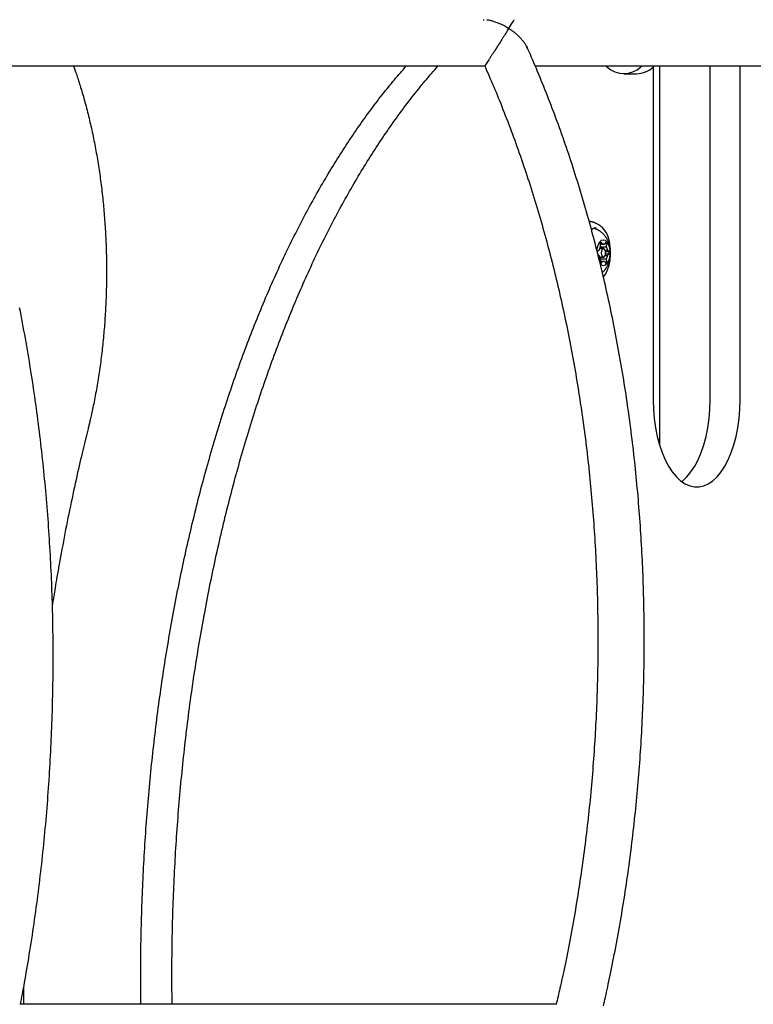
# Model space of a CAD drawing. Extents: x -8923 to 18059, y -4606 to 5167.
# Drawn here: x 11920 to 12173, y -1571 to -1231 of the extents above; entities that cross this region are included whole.
import ezdxf

# ---------------------------------------------------------------- set-up
doc = ezdxf.new("R2010")
doc.units = 0

msp = doc.modelspace()

# ---------------------------------------------------------------- linework, layer by layer
at = {"color": 7, "linetype": 'Continuous'}
for p, q in [((11896.05, -1247.26), (12080.09, -1247.26)), ((12097.53, -1247.26), (12303.05, -1247.26)), ((12121.91, -1247.26), (12122.27, -1247.57)), ((12128.12, -1249.94), (12132.45, -1249.94)), ((12133.98, -1247.57), (12134.33, -1247.26)), ((12138.24, -1247.62), (12138.24, -1362.52)), ((12138.31, -1247.57), (12138.66, -1247.26)), ((12140.35, -1247.26), (12140.35, -1377.86)), ((12157.85, -1362.52), (12157.85, -1247.26)), ((12168.24, -1362.52), (12168.24, -1247.26)), ((12118.56, -1303.07), (12118.4, -1303.07)), ((12120.71, -1308.81), (12120.22, -1308.09)), ((12121.86, -1308.09), (12121.37, -1308.81)), ((12119.61, -1310.84), (12119.05, -1311.34)), ((12121.04, -1310.24), (12119.74, -1310.24)), ((12119.87, -1308.49), (12119.93, -1309.71)), ((12119.89, -1308.81), (12120.71, -1308.81)), ((12119.93, -1309.71), (12122.14, -1309.71)), ((12120.71, -1308.81), (12121.37, -1308.81)), ((12121.59, -1308.49), (12122.21, -1308.49)), ((12121.64, -1310.84), (12122.47, -1310.84)), ((12121.76, -1311.34), (12123.03, -1311.34)), ((12122.14, -1309.71), (12122.21, -1308.49)), ((12123.03, -1311.34), (12122.47, -1310.84)), ((12119.05, -1312.14), (12119.61, -1312.63)), ((12119.74, -1313.24), (12121.04, -1313.24)), ((12119.93, -1313.77), (12119.87, -1314.99)), ((12119.89, -1314.67), (12120.71, -1314.67)), ((12119.93, -1313.77), (12122.14, -1313.77)), ((12120.22, -1315.39), (12120.71, -1314.67)), ((12120.71, -1314.67), (12121.37, -1314.67)), ((12121.37, -1314.67), (12121.86, -1315.39)), ((12121.59, -1314.99), (12122.21, -1314.99)), ((12121.64, -1312.63), (12122.47, -1312.63)), ((12121.76, -1312.14), (12123.03, -1312.14)), ((12122.21, -1314.99), (12122.14, -1313.77)), ((12122.47, -1312.63), (12123.03, -1312.14)), ((12104.95, -1571.06), (11919.89, -1571.06))]:
    msp.add_line(p, q, dxfattribs=at)
for points in [[(12079.53, -1231.32), (12079.71, -1231.3), (12079.88, -1231.29)], [(12080.85, -1231.28), (12081.07, -1231.31), (12081.31, -1231.34), (12081.55, -1231.39), (12081.81, -1231.45), (12082.09, -1231.52), (12082.37, -1231.59), (12082.66, -1231.68), (12082.96, -1231.78), (12083.28, -1231.88), (12083.59, -1231.99), (12083.92, -1232.11), (12084.25, -1232.23), (12084.57, -1232.36), (12084.89, -1232.48), (12085.2, -1232.61), (12085.5, -1232.74), (12085.79, -1232.86), (12086.05, -1232.99), (12086.3, -1233.11), (12086.53, -1233.23), (12086.75, -1233.34), (12086.95, -1233.45), (12087.13, -1233.55), (12087.31, -1233.65), (12087.46, -1233.74), (12087.61, -1233.83), (12087.74, -1233.91), (12087.86, -1233.98), (12087.98, -1234.06), (12088.09, -1234.12), (12088.19, -1234.19), (12088.29, -1234.26), (12088.39, -1234.32)], [(12088.39, -1234.32), (12088.46, -1234.22), (12088.77, -1233.72), (12089.5, -1232.57), (12089.71, -1232.24), (12089.89, -1231.94), (12090.05, -1231.7), (12090.13, -1231.57), (12090.16, -1231.51), (12090.19, -1231.47), (12090.22, -1231.43), (12090.24, -1231.39), (12090.26, -1231.37), (12090.27, -1231.35), (12090.27, -1231.34), (12090.28, -1231.33), (12090.28, -1231.33), (12090.28, -1231.34), (12090.28, -1231.34), (12090.27, -1231.35), (12090.27, -1231.36)], [(12088.39, -1234.32), (12088.38, -1234.34), (12088, -1234.95), (12087.72, -1235.38), (12087.55, -1235.66), (12087.35, -1235.97), (12087.13, -1236.33), (12087, -1236.52), (12086.87, -1236.73), (12086.73, -1236.95), (12086.59, -1237.18), (12086.44, -1237.42), (12086.28, -1237.66), (12086.12, -1237.92), (12085.95, -1238.18), (12085.78, -1238.45), (12085.6, -1238.72), (12085.43, -1239), (12085.25, -1239.28), (12085.07, -1239.57), (12084.88, -1239.85), (12084.7, -1240.14), (12084.51, -1240.43), (12084.32, -1240.73), (12084.14, -1241.02), (12083.95, -1241.31), (12083.77, -1241.59), (12083.58, -1241.88), (12083.41, -1242.16), (12083.23, -1242.43), (12083.06, -1242.7), (12082.89, -1242.96), (12082.73, -1243.21), (12082.57, -1243.45), (12082.42, -1243.69), (12082.27, -1243.91), (12082.13, -1244.13), (12081.99, -1244.34), (12081.86, -1244.55), (12081.73, -1244.75), (12081.61, -1244.94), (12081.49, -1245.12), (12081.26, -1245.47), (12081.06, -1245.78), (12080.78, -1246.2), (12080.13, -1247.2), (12080.09, -1247.26), (12080.08, -1247.28), (12080.07, -1247.29), (12080.07, -1247.3), (12080.07, -1247.3), (12080.08, -1247.29), (12080.11, -1247.24)], [(12094.84, -1241.29), (12094.76, -1241.09), (12094.67, -1240.89), (12094.58, -1240.68), (12094.48, -1240.48), (12094.38, -1240.28), (12094.28, -1240.07), (12094.17, -1239.87), (12094.05, -1239.67), (12093.92, -1239.47), (12093.78, -1239.27), (12093.63, -1239.07), (12093.48, -1238.86), (12093.31, -1238.66), (12093.14, -1238.45), (12092.95, -1238.24), (12092.76, -1238.02), (12092.56, -1237.8), (12092.35, -1237.58), (12092.14, -1237.36), (12091.93, -1237.14), (12091.71, -1236.92), (12091.49, -1236.71), (12091.27, -1236.5), (12091.05, -1236.3), (12090.84, -1236.11), (12090.63, -1235.94), (12090.43, -1235.77), (12090.24, -1235.61), (12090.05, -1235.46), (12089.86, -1235.33), (12089.69, -1235.2), (12089.52, -1235.08), (12089.36, -1234.96), (12089.21, -1234.86), (12089.06, -1234.76), (12088.92, -1234.66), (12088.79, -1234.57), (12088.65, -1234.49), (12088.52, -1234.4), (12088.39, -1234.32)], [(12121.05, -1571.63), (12121.23, -1570.9), (12121.4, -1570.15), (12121.58, -1569.39), (12121.76, -1568.59), (12121.95, -1567.76), (12122.14, -1566.9), (12122.33, -1566.01), (12122.54, -1565.08), (12122.74, -1564.11), (12122.95, -1563.11), (12123.17, -1562.07), (12123.39, -1561), (12123.62, -1559.89), (12123.85, -1558.75), (12124.09, -1557.57), (12124.33, -1556.37), (12124.57, -1555.15), (12124.81, -1553.9), (12125.06, -1552.65), (12125.3, -1551.38), (12125.54, -1550.11), (12125.78, -1548.84), (12126.01, -1547.56), (12126.24, -1546.28), (12126.47, -1545.01), (12126.69, -1543.73), (12126.91, -1542.45), (12127.13, -1541.17), (12127.35, -1539.88), (12127.56, -1538.6), (12127.77, -1537.31), (12127.98, -1536.03), (12128.18, -1534.74), (12128.39, -1533.45), (12128.58, -1532.16), (12128.78, -1530.87), (12128.97, -1529.58), (12129.16, -1528.29), (12129.35, -1526.99), (12129.53, -1525.7), (12129.72, -1524.4), (12129.89, -1523.1), (12130.07, -1521.81), (12130.24, -1520.51), (12130.41, -1519.21), (12130.58, -1517.91), (12130.74, -1516.61), (12130.9, -1515.3), (12131.06, -1514), (12131.21, -1512.7), (12131.36, -1511.39), (12131.51, -1510.09), (12131.66, -1508.78), (12131.8, -1507.47), (12131.94, -1506.16), (12132.08, -1504.86), (12132.21, -1503.55), (12132.34, -1502.24), (12132.47, -1500.93), (12132.6, -1499.61), (12132.72, -1498.3), (12132.84, -1496.99), (12132.95, -1495.68), (12133.07, -1494.36), (12133.18, -1493.05), (12133.28, -1491.73), (12133.39, -1490.42), (12133.49, -1489.1), (12133.59, -1487.79), (12133.68, -1486.47), (12133.77, -1485.15), (12133.86, -1483.84), (12133.95, -1482.52), (12134.03, -1481.2), (12134.11, -1479.88), (12134.19, -1478.56), (12134.26, -1477.24), (12134.33, -1475.92), (12134.4, -1474.6), (12134.47, -1473.28), (12134.53, -1471.96), (12134.59, -1470.64), (12134.64, -1469.32), (12134.7, -1468), (12134.75, -1466.68), (12134.79, -1465.35), (12134.84, -1464.03), (12134.88, -1462.71), (12134.92, -1461.39), (12134.95, -1460.07), (12134.98, -1458.74), (12135.01, -1457.42), (12135.04, -1456.1), (12135.06, -1454.78), (12135.08, -1453.45), (12135.1, -1452.13), (12135.11, -1450.81), (12135.12, -1449.49), (12135.13, -1448.16), (12135.14, -1446.84), (12135.14, -1445.52), (12135.14, -1444.2), (12135.13, -1442.88), (12135.13, -1441.55), (12135.12, -1440.23), (12135.1, -1438.91), (12135.09, -1437.59), (12135.07, -1436.27), (12135.05, -1434.95), (12135.02, -1433.63), (12134.99, -1432.31), (12134.96, -1430.99), (12134.93, -1429.67), (12134.89, -1428.35), (12134.85, -1427.03), (12134.81, -1425.71), (12134.76, -1424.39), (12134.71, -1423.08), (12134.66, -1421.76), (12134.61, -1420.44), (12134.55, -1419.13), (12134.49, -1417.81), (12134.42, -1416.49), (12134.35, -1415.18), (12134.28, -1413.86), (12134.21, -1412.55), (12134.13, -1411.24), (12134.06, -1409.93), (12133.97, -1408.61), (12133.89, -1407.3), (12133.8, -1405.99), (12133.71, -1404.68), (12133.61, -1403.37), (12133.52, -1402.06), (12133.42, -1400.75), (12133.31, -1399.45), (12133.21, -1398.14), (12133.1, -1396.84), (12132.99, -1395.53), (12132.87, -1394.23), (12132.75, -1392.92), (12132.63, -1391.62), (12132.51, -1390.32), (12132.38, -1389.02), (12132.25, -1387.72), (12132.12, -1386.42), (12131.98, -1385.12), (12131.84, -1383.82), (12131.7, -1382.53), (12131.56, -1381.23), (12131.41, -1379.94), (12131.26, -1378.65), (12131.1, -1377.35), (12130.95, -1376.06), (12130.79, -1374.77), (12130.63, -1373.48), (12130.46, -1372.2), (12130.29, -1370.91), (12130.12, -1369.62), (12129.95, -1368.34), (12129.77, -1367.06), (12129.59, -1365.77), (12129.4, -1364.49), (12129.22, -1363.21), (12129.03, -1361.94), (12128.84, -1360.66), (12128.64, -1359.38), (12128.44, -1358.11), (12128.24, -1356.84), (12128.04, -1355.56), (12127.83, -1354.29), (12127.62, -1353.03), (12127.41, -1351.76), (12127.2, -1350.49), (12126.98, -1349.23), (12126.76, -1347.96), (12126.53, -1346.7), (12126.3, -1345.44), (12126.07, -1344.18), (12125.84, -1342.92), (12125.61, -1341.67), (12125.37, -1340.41), (12125.13, -1339.16), (12124.88, -1337.91), (12124.63, -1336.66), (12124.38, -1335.41), (12124.13, -1334.17), (12123.88, -1332.92), (12123.62, -1331.68), (12123.35, -1330.44), (12123.09, -1329.2), (12122.82, -1327.96), (12122.55, -1326.72), (12122.28, -1325.49), (12122, -1324.26), (12121.73, -1323.03), (12121.44, -1321.8), (12121.16, -1320.57), (12120.87, -1319.34), (12120.58, -1318.12), (12120.29, -1316.9), (12119.99, -1315.68), (12119.69, -1314.46), (12119.39, -1313.25), (12119.09, -1312.03), (12118.78, -1310.82), (12118.47, -1309.61), (12118.16, -1308.4), (12117.84, -1307.19), (12117.53, -1305.99), (12117.2, -1304.79), (12116.88, -1303.59), (12116.55, -1302.39), (12116.23, -1301.2), (12115.89, -1300), (12115.56, -1298.81), (12115.22, -1297.62), (12114.88, -1296.43), (12114.54, -1295.25), (12114.19, -1294.06), (12113.84, -1292.88), (12113.49, -1291.71), (12113.14, -1290.53), (12112.78, -1289.36), (12112.42, -1288.18), (12112.06, -1287.01), (12111.69, -1285.85), (12111.33, -1284.68), (12110.96, -1283.52), (12110.58, -1282.36), (12110.21, -1281.2), (12109.83, -1280.05), (12109.45, -1278.89), (12109.06, -1277.74), (12108.68, -1276.59), (12108.29, -1275.45), (12107.9, -1274.3), (12107.5, -1273.16), (12107.1, -1272.03), (12106.7, -1270.89), (12106.3, -1269.76), (12105.9, -1268.63), (12105.49, -1267.5), (12105.08, -1266.37), (12104.66, -1265.25), (12104.25, -1264.13), (12103.83, -1263.01), (12103.41, -1261.9), (12102.99, -1260.79), (12102.57, -1259.69), (12102.14, -1258.6), (12101.72, -1257.51), (12101.3, -1256.44), (12100.87, -1255.37), (12100.45, -1254.31), (12100.03, -1253.27), (12099.61, -1252.23), (12099.19, -1251.2), (12098.77, -1250.18), (12098.35, -1249.18), (12097.93, -1248.18), (12097.51, -1247.2), (12097.09, -1246.22), (12096.67, -1245.25), (12096.25, -1244.29), (12095.83, -1243.33), (12095.41, -1242.38), (12094.99, -1241.43), (12094.57, -1240.48)], [(11938.2, -1247.26), (11938.32, -1247.59), (11938.44, -1247.93), (11938.56, -1248.26), (11938.68, -1248.61), (11938.8, -1248.96), (11938.93, -1249.33), (11939.06, -1249.72), (11939.2, -1250.12), (11939.34, -1250.54), (11939.49, -1250.98), (11939.64, -1251.44), (11939.8, -1251.92), (11939.96, -1252.42), (11940.13, -1252.94), (11940.3, -1253.49), (11940.47, -1254.05), (11940.65, -1254.64), (11940.83, -1255.24), (11941.02, -1255.86), (11941.21, -1256.5), (11941.39, -1257.14), (11941.58, -1257.8), (11941.77, -1258.46), (11941.96, -1259.13), (11942.14, -1259.8), (11942.32, -1260.47), (11942.5, -1261.15), (11942.68, -1261.83), (11942.86, -1262.51), (11943.03, -1263.19), (11943.2, -1263.88), (11943.37, -1264.56), (11943.54, -1265.25), (11943.71, -1265.94), (11943.87, -1266.64), (11944.03, -1267.33), (11944.19, -1268.03), (11944.35, -1268.73), (11944.5, -1269.44), (11944.65, -1270.14), (11944.8, -1270.85), (11944.95, -1271.56), (11945.1, -1272.27), (11945.24, -1272.98), (11945.38, -1273.69), (11945.52, -1274.41), (11945.66, -1275.13), (11945.79, -1275.85), (11945.93, -1276.57), (11946.06, -1277.29), (11946.18, -1278.02), (11946.31, -1278.74), (11946.43, -1279.47), (11946.55, -1280.2), (11946.67, -1280.94), (11946.79, -1281.67), (11946.9, -1282.4), (11947.01, -1283.14), (11947.12, -1283.88), (11947.23, -1284.62), (11947.33, -1285.36), (11947.44, -1286.1), (11947.54, -1286.84), (11947.63, -1287.59), (11947.73, -1288.33), (11947.82, -1289.08), (11947.91, -1289.83), (11948, -1290.58), (11948.09, -1291.33), (11948.17, -1292.08), (11948.25, -1292.83), (11948.33, -1293.59), (11948.41, -1294.34), (11948.48, -1295.1), (11948.55, -1295.86), (11948.62, -1296.61), (11948.69, -1297.37), (11948.75, -1298.13), (11948.82, -1298.89), (11948.88, -1299.65), (11948.93, -1300.42), (11948.99, -1301.18), (11949.04, -1301.94), (11949.09, -1302.71), (11949.14, -1303.47), (11949.18, -1304.24), (11949.23, -1305), (11949.27, -1305.77), (11949.3, -1306.54), (11949.34, -1307.31), (11949.37, -1308.07), (11949.4, -1308.84), (11949.43, -1309.61), (11949.46, -1310.38), (11949.48, -1311.15), (11949.5, -1311.92), (11949.52, -1312.69), (11949.54, -1313.46), (11949.55, -1314.23), (11949.56, -1315), (11949.57, -1315.78), (11949.58, -1316.55), (11949.58, -1317.32), (11949.58, -1318.09), (11949.58, -1318.86), (11949.58, -1319.63), (11949.57, -1320.4), (11949.56, -1321.17), (11949.55, -1321.95), (11949.54, -1322.72), (11949.52, -1323.49), (11949.51, -1324.26), (11949.49, -1325.03), (11949.46, -1325.8), (11949.44, -1326.57), (11949.41, -1327.34), (11949.38, -1328.1), (11949.35, -1328.87), (11949.31, -1329.64), (11949.27, -1330.41), (11949.23, -1331.18), (11949.19, -1331.94), (11949.15, -1332.71), (11949.1, -1333.47), (11949.05, -1334.24), (11949, -1335), (11948.94, -1335.76), (11948.89, -1336.53), (11948.83, -1337.29), (11948.77, -1338.05), (11948.7, -1338.81), (11948.64, -1339.57), (11948.57, -1340.33), (11948.5, -1341.09), (11948.42, -1341.84), (11948.35, -1342.6), (11948.27, -1343.35), (11948.19, -1344.1), (11948.1, -1344.86), (11948.02, -1345.61), (11947.93, -1346.36), (11947.84, -1347.11), (11947.75, -1347.86), (11947.65, -1348.6), (11947.56, -1349.35), (11947.46, -1350.09), (11947.35, -1350.83), (11947.25, -1351.57), (11947.14, -1352.31), (11947.03, -1353.05), (11946.92, -1353.79), (11946.81, -1354.52), (11946.69, -1355.26), (11946.58, -1355.99), (11946.46, -1356.72), (11946.33, -1357.45), (11946.21, -1358.17), (11946.08, -1358.9), (11945.95, -1359.62), (11945.82, -1360.33), (11945.69, -1361.05), (11945.55, -1361.75), (11945.42, -1362.45), (11945.29, -1363.14), (11945.15, -1363.81), (11945.02, -1364.47), (11944.89, -1365.1), (11944.76, -1365.72), (11944.63, -1366.31), (11944.51, -1366.87), (11944.39, -1367.41), (11944.28, -1367.93), (11944.17, -1368.42), (11944.06, -1368.89), (11943.96, -1369.33), (11943.86, -1369.75), (11943.77, -1370.15), (11943.68, -1370.52), (11943.59, -1370.88), (11943.51, -1371.23), (11943.43, -1371.56), (11943.35, -1371.88), (11943.27, -1372.2), (11943.19, -1372.51)], [(11961.45, -1571.06), (11961.44, -1569.78), (11961.42, -1568.51), (11961.41, -1567.24), (11961.4, -1565.96), (11961.39, -1564.68), (11961.39, -1563.4), (11961.38, -1562.12), (11961.38, -1560.83), (11961.38, -1559.54), (11961.39, -1558.25), (11961.4, -1556.95), (11961.41, -1555.65), (11961.42, -1554.34), (11961.43, -1553.03), (11961.45, -1551.72), (11961.47, -1550.4), (11961.49, -1549.08), (11961.52, -1547.76), (11961.54, -1546.44), (11961.57, -1545.11), (11961.61, -1543.78), (11961.64, -1542.45), (11961.68, -1541.12), (11961.72, -1539.79), (11961.76, -1538.45), (11961.8, -1537.12), (11961.85, -1535.79), (11961.9, -1534.46), (11961.95, -1533.13), (11962, -1531.8), (11962.06, -1530.47), (11962.12, -1529.14), (11962.18, -1527.82), (11962.24, -1526.49), (11962.31, -1525.16), (11962.38, -1523.83), (11962.45, -1522.51), (11962.52, -1521.18), (11962.6, -1519.86), (11962.67, -1518.53), (11962.76, -1517.21), (11962.84, -1515.89), (11962.92, -1514.56), (11963.01, -1513.24), (11963.1, -1511.92), (11963.2, -1510.6), (11963.29, -1509.28), (11963.39, -1507.96), (11963.49, -1506.64), (11963.59, -1505.32), (11963.7, -1504.01), (11963.8, -1502.69), (11963.91, -1501.37), (11964.03, -1500.06), (11964.14, -1498.75), (11964.26, -1497.43), (11964.38, -1496.12), (11964.5, -1494.81), (11964.63, -1493.5), (11964.75, -1492.19), (11964.88, -1490.88), (11965.01, -1489.58), (11965.15, -1488.27), (11965.28, -1486.96), (11965.42, -1485.66), (11965.56, -1484.36), (11965.71, -1483.05), (11965.85, -1481.75), (11966, -1480.45), (11966.15, -1479.15), (11966.31, -1477.86), (11966.46, -1476.56), (11966.62, -1475.27), (11966.78, -1473.97), (11966.94, -1472.68), (11967.11, -1471.39), (11967.28, -1470.1), (11967.45, -1468.81), (11967.62, -1467.52), (11967.79, -1466.23), (11967.97, -1464.95), (11968.15, -1463.66), (11968.33, -1462.38), (11968.51, -1461.1), (11968.7, -1459.82), (11968.89, -1458.54), (11969.08, -1457.26), (11969.27, -1455.99), (11969.47, -1454.71), (11969.67, -1453.44), (11969.87, -1452.17), (11970.07, -1450.9), (11970.28, -1449.63), (11970.49, -1448.37), (11970.69, -1447.1), (11970.91, -1445.84), (11971.12, -1444.58), (11971.34, -1443.32), (11971.56, -1442.06), (11971.78, -1440.8), (11972, -1439.54), (11972.23, -1438.29), (11972.46, -1437.04), (11972.69, -1435.79), (11972.92, -1434.54), (11973.16, -1433.29), (11973.39, -1432.05), (11973.63, -1430.81), (11973.88, -1429.57), (11974.12, -1428.33), (11974.37, -1427.09), (11974.62, -1425.85), (11974.87, -1424.62), (11975.12, -1423.39), (11975.38, -1422.16), (11975.63, -1420.93), (11975.89, -1419.7), (11976.16, -1418.48), (11976.42, -1417.26), (11976.69, -1416.04), (11976.96, -1414.82), (11977.23, -1413.6), (11977.5, -1412.39), (11977.78, -1411.17), (11978.06, -1409.96), (11978.34, -1408.76), (11978.62, -1407.55), (11978.9, -1406.35), (11979.19, -1405.15), (11979.48, -1403.95), (11979.77, -1402.75), (11980.07, -1401.55), (11980.36, -1400.36), (11980.66, -1399.17), (11980.96, -1397.98), (11981.26, -1396.8), (11981.57, -1395.61), (11981.87, -1394.43), (11982.18, -1393.25), (11982.49, -1392.07), (11982.81, -1390.9), (11983.12, -1389.73), (11983.44, -1388.56), (11983.76, -1387.39), (11984.08, -1386.23), (11984.4, -1385.06), (11984.73, -1383.9), (11985.06, -1382.74), (11985.39, -1381.59), (11985.72, -1380.44), (11986.05, -1379.29), (11986.39, -1378.14), (11986.73, -1376.99), (11987.07, -1375.85), (11987.41, -1374.71), (11987.76, -1373.57), (11988.11, -1372.44), (11988.45, -1371.31), (11988.81, -1370.18), (11989.16, -1369.05), (11989.51, -1367.93), (11989.87, -1366.8), (11990.23, -1365.68), (11990.59, -1364.57), (11990.96, -1363.45), (11991.32, -1362.34), (11991.69, -1361.24), (11992.06, -1360.13), (11992.43, -1359.03), (11992.8, -1357.93), (11993.18, -1356.83), (11993.56, -1355.74), (11993.93, -1354.65), (11994.32, -1353.56), (11994.7, -1352.47), (11995.09, -1351.39), (11995.47, -1350.31), (11995.86, -1349.23), (11996.25, -1348.16), (11996.65, -1347.09), (11997.04, -1346.02), (11997.44, -1344.95), (11997.84, -1343.89), (11998.24, -1342.83), (11998.64, -1341.78), (11999.05, -1340.72), (11999.45, -1339.68), (11999.86, -1338.63), (12000.27, -1337.58), (12000.69, -1336.54), (12001.1, -1335.51), (12001.52, -1334.47), (12001.93, -1333.44), (12002.35, -1332.41), (12002.78, -1331.39), (12003.2, -1330.37), (12003.63, -1329.35), (12004.05, -1328.33), (12004.48, -1327.32), (12004.91, -1326.31), (12005.35, -1325.3), (12005.78, -1324.3), (12006.22, -1323.3), (12006.66, -1322.31), (12007.1, -1321.31), (12007.54, -1320.33), (12007.98, -1319.34), (12008.43, -1318.36), (12008.87, -1317.38), (12009.32, -1316.4), (12009.77, -1315.43), (12010.23, -1314.46), (12010.68, -1313.49), (12011.14, -1312.53), (12011.59, -1311.57), (12012.05, -1310.62), (12012.52, -1309.67), (12012.98, -1308.72), (12013.44, -1307.77), (12013.91, -1306.83), (12014.38, -1305.89), (12014.85, -1304.96), (12015.32, -1304.03), (12015.79, -1303.1), (12016.27, -1302.18), (12016.74, -1301.26), (12017.22, -1300.34), (12017.7, -1299.43), (12018.18, -1298.52), (12018.66, -1297.61), (12019.15, -1296.71), (12019.64, -1295.81), (12020.12, -1294.92), (12020.61, -1294.03), (12021.1, -1293.14), (12021.6, -1292.26), (12022.09, -1291.38), (12022.59, -1290.5), (12023.08, -1289.63), (12023.58, -1288.76), (12024.08, -1287.89), (12024.58, -1287.03), (12025.09, -1286.17), (12025.59, -1285.32), (12026.1, -1284.47), (12026.61, -1283.62), (12027.12, -1282.78), (12027.63, -1281.94), (12028.14, -1281.11), (12028.66, -1280.28), (12029.17, -1279.45), (12029.69, -1278.63), (12030.21, -1277.81), (12030.73, -1276.99), (12031.25, -1276.18), (12031.77, -1275.38), (12032.29, -1274.57), (12032.82, -1273.77), (12033.35, -1272.98), (12033.88, -1272.19), (12034.41, -1271.4), (12034.94, -1270.62), (12035.47, -1269.84), (12036, -1269.06), (12036.54, -1268.29), (12037.07, -1267.52), (12037.61, -1266.76), (12038.15, -1266), (12038.69, -1265.24), (12039.23, -1264.49), (12039.78, -1263.74), (12040.32, -1263), (12040.87, -1262.26), (12041.42, -1261.53), (12041.96, -1260.8), (12042.51, -1260.08), (12043.06, -1259.36), (12043.6, -1258.65), (12044.15, -1257.95), (12044.69, -1257.26), (12045.23, -1256.57), (12045.76, -1255.89), (12046.3, -1255.22), (12046.83, -1254.56), (12047.36, -1253.91), (12047.88, -1253.27), (12048.41, -1252.64), (12048.93, -1252.01), (12049.45, -1251.4), (12049.96, -1250.79), (12050.48, -1250.19), (12050.99, -1249.6), (12051.5, -1249.01), (12052.01, -1248.43), (12052.52, -1247.84), (12053.04, -1247.26)], [(11972.21, -1571.06), (11972.2, -1569.9), (11972.19, -1568.74), (11972.18, -1567.57), (11972.17, -1566.4), (11972.16, -1565.23), (11972.15, -1564.05), (11972.14, -1562.86), (11972.14, -1561.66), (11972.14, -1560.45), (11972.14, -1559.23), (11972.15, -1558), (11972.15, -1556.76), (11972.16, -1555.5), (11972.18, -1554.24), (11972.19, -1552.97), (11972.21, -1551.68), (11972.23, -1550.39), (11972.25, -1549.08), (11972.28, -1547.77), (11972.3, -1546.45), (11972.33, -1545.13), (11972.36, -1543.8), (11972.4, -1542.47), (11972.43, -1541.14), (11972.47, -1539.81), (11972.51, -1538.48), (11972.56, -1537.14), (11972.61, -1535.81), (11972.65, -1534.48), (11972.71, -1533.15), (11972.76, -1531.83), (11972.82, -1530.5), (11972.87, -1529.17), (11972.94, -1527.84), (11973, -1526.51), (11973.07, -1525.19), (11973.13, -1523.86), (11973.21, -1522.53), (11973.28, -1521.21), (11973.36, -1519.88), (11973.43, -1518.56), (11973.51, -1517.23), (11973.6, -1515.91), (11973.68, -1514.59), (11973.77, -1513.27), (11973.86, -1511.95), (11973.96, -1510.63), (11974.05, -1509.31), (11974.15, -1507.99), (11974.25, -1506.67), (11974.35, -1505.35), (11974.46, -1504.03), (11974.56, -1502.72), (11974.67, -1501.4), (11974.79, -1500.09), (11974.9, -1498.77), (11975.02, -1497.46), (11975.14, -1496.15), (11975.26, -1494.84), (11975.39, -1493.53), (11975.51, -1492.22), (11975.64, -1490.91), (11975.77, -1489.6), (11975.91, -1488.3), (11976.04, -1486.99), (11976.18, -1485.69), (11976.32, -1484.39), (11976.47, -1483.08), (11976.61, -1481.78), (11976.76, -1480.48), (11976.91, -1479.19), (11977.07, -1477.89), (11977.22, -1476.59), (11977.38, -1475.3), (11977.54, -1474), (11977.71, -1472.71), (11977.87, -1471.42), (11978.04, -1470.13), (11978.21, -1468.84), (11978.38, -1467.55), (11978.56, -1466.26), (11978.73, -1464.98), (11978.91, -1463.7), (11979.09, -1462.41), (11979.28, -1461.13), (11979.47, -1459.85), (11979.65, -1458.57), (11979.85, -1457.3), (11980.04, -1456.02), (11980.24, -1454.75), (11980.43, -1453.47), (11980.63, -1452.2), (11980.84, -1450.93), (11981.04, -1449.67), (11981.25, -1448.4), (11981.46, -1447.14), (11981.67, -1445.87), (11981.89, -1444.61), (11982.11, -1443.35), (11982.32, -1442.09), (11982.55, -1440.83), (11982.77, -1439.58), (11983, -1438.33), (11983.23, -1437.07), (11983.46, -1435.82), (11983.69, -1434.58), (11983.92, -1433.33), (11984.16, -1432.08), (11984.4, -1430.84), (11984.65, -1429.6), (11984.89, -1428.36), (11985.14, -1427.12), (11985.39, -1425.89), (11985.64, -1424.65), (11985.89, -1423.42), (11986.15, -1422.19), (11986.41, -1420.96), (11986.67, -1419.74), (11986.93, -1418.51), (11987.19, -1417.29), (11987.46, -1416.07), (11987.73, -1414.85), (11988, -1413.64), (11988.28, -1412.42), (11988.55, -1411.21), (11988.83, -1410), (11989.11, -1408.79), (11989.4, -1407.59), (11989.68, -1406.38), (11989.97, -1405.18), (11990.26, -1403.98), (11990.55, -1402.78), (11990.84, -1401.59), (11991.14, -1400.4), (11991.44, -1399.21), (11991.74, -1398.02), (11992.04, -1396.83), (11992.35, -1395.65), (11992.65, -1394.47), (11992.96, -1393.29), (11993.27, -1392.11), (11993.59, -1390.93), (11993.9, -1389.76), (11994.22, -1388.59), (11994.54, -1387.42), (11994.86, -1386.26), (11995.19, -1385.1), (11995.51, -1383.94), (11995.84, -1382.78), (11996.17, -1381.62), (11996.51, -1380.47), (11996.84, -1379.32), (11997.18, -1378.17), (11997.52, -1377.03), (11997.86, -1375.88), (11998.2, -1374.74), (11998.55, -1373.61), (11998.89, -1372.47), (11999.24, -1371.34), (11999.6, -1370.21), (11999.95, -1369.08), (12000.3, -1367.96), (12000.66, -1366.84), (12001.02, -1365.72), (12001.38, -1364.6), (12001.75, -1363.49), (12002.11, -1362.38), (12002.48, -1361.27), (12002.85, -1360.16), (12003.22, -1359.06), (12003.6, -1357.96), (12003.98, -1356.86), (12004.35, -1355.77), (12004.73, -1354.68), (12005.12, -1353.59), (12005.5, -1352.5), (12005.89, -1351.42), (12006.27, -1350.34), (12006.66, -1349.26), (12007.06, -1348.19), (12007.45, -1347.12), (12007.85, -1346.05), (12008.24, -1344.98), (12008.64, -1343.92), (12009.05, -1342.86), (12009.45, -1341.81), (12009.85, -1340.75), (12010.26, -1339.7), (12010.67, -1338.65), (12011.08, -1337.61), (12011.5, -1336.57), (12011.91, -1335.53), (12012.33, -1334.5), (12012.75, -1333.47), (12013.17, -1332.44), (12013.59, -1331.41), (12014.02, -1330.39), (12014.44, -1329.37), (12014.87, -1328.35), (12015.3, -1327.34), (12015.73, -1326.33), (12016.17, -1325.33), (12016.6, -1324.32), (12017.04, -1323.32), (12017.48, -1322.33), (12017.92, -1321.34), (12018.36, -1320.35), (12018.81, -1319.36), (12019.25, -1318.38), (12019.7, -1317.4), (12020.15, -1316.42), (12020.6, -1315.45), (12021.06, -1314.48), (12021.51, -1313.51), (12021.97, -1312.55), (12022.43, -1311.59), (12022.89, -1310.63), (12023.35, -1309.68), (12023.82, -1308.73), (12024.28, -1307.79), (12024.75, -1306.85), (12025.22, -1305.91), (12025.69, -1304.97), (12026.16, -1304.04), (12026.64, -1303.11), (12027.11, -1302.19), (12027.59, -1301.27), (12028.07, -1300.35), (12028.55, -1299.44), (12029.03, -1298.53), (12029.52, -1297.62), (12030, -1296.72), (12030.49, -1295.82), (12030.98, -1294.92), (12031.47, -1294.03), (12031.96, -1293.15), (12032.46, -1292.26), (12032.95, -1291.38), (12033.45, -1290.5), (12033.95, -1289.63), (12034.45, -1288.76), (12034.95, -1287.9), (12035.45, -1287.03), (12035.96, -1286.18), (12036.46, -1285.32), (12036.97, -1284.47), (12037.48, -1283.62), (12037.99, -1282.78), (12038.51, -1281.94), (12039.02, -1281.11), (12039.54, -1280.28), (12040.05, -1279.45), (12040.57, -1278.63), (12041.09, -1277.81), (12041.61, -1276.99), (12042.14, -1276.18), (12042.66, -1275.37), (12043.19, -1274.57), (12043.71, -1273.77), (12044.24, -1272.97), (12044.77, -1272.18), (12045.3, -1271.39), (12045.84, -1270.61), (12046.37, -1269.83), (12046.91, -1269.05), (12047.44, -1268.28), (12047.98, -1267.51), (12048.52, -1266.74), (12049.06, -1265.98), (12049.61, -1265.23), (12050.15, -1264.48), (12050.69, -1263.73), (12051.24, -1262.99), (12051.79, -1262.25), (12052.34, -1261.51), (12052.89, -1260.78), (12053.44, -1260.06), (12053.99, -1259.34), (12054.54, -1258.62), (12055.09, -1257.91), (12055.65, -1257.2), (12056.2, -1256.5), (12056.75, -1255.81), (12057.3, -1255.12), (12057.86, -1254.43), (12058.41, -1253.76), (12058.96, -1253.09), (12059.52, -1252.42), (12060.07, -1251.76), (12060.63, -1251.11), (12061.18, -1250.46), (12061.74, -1249.82), (12062.29, -1249.17), (12062.85, -1248.54), (12063.4, -1247.9), (12063.96, -1247.26)], [(12080.07, -1247.25), (12080.46, -1248.13), (12080.85, -1249.01), (12081.24, -1249.9), (12081.63, -1250.79), (12082.02, -1251.68), (12082.41, -1252.59), (12082.8, -1253.5), (12083.2, -1254.42), (12083.59, -1255.36), (12083.99, -1256.31), (12084.39, -1257.27), (12084.78, -1258.24), (12085.18, -1259.23), (12085.59, -1260.23), (12085.99, -1261.23), (12086.39, -1262.25), (12086.8, -1263.29), (12087.2, -1264.33), (12087.61, -1265.38), (12088.02, -1266.44), (12088.43, -1267.51), (12088.83, -1268.58), (12089.24, -1269.66), (12089.64, -1270.74), (12090.04, -1271.83), (12090.43, -1272.92), (12090.83, -1274.01), (12091.22, -1275.1), (12091.61, -1276.2), (12092, -1277.3), (12092.38, -1278.4), (12092.76, -1279.5), (12093.14, -1280.61), (12093.52, -1281.72), (12093.89, -1282.83), (12094.27, -1283.95), (12094.64, -1285.06), (12095, -1286.18), (12095.37, -1287.3), (12095.73, -1288.43), (12096.09, -1289.56), (12096.44, -1290.68), (12096.8, -1291.82), (12097.15, -1292.95), (12097.5, -1294.09), (12097.84, -1295.22), (12098.18, -1296.37), (12098.53, -1297.51), (12098.86, -1298.65), (12099.2, -1299.8), (12099.53, -1300.95), (12099.86, -1302.11), (12100.19, -1303.26), (12100.51, -1304.42), (12100.84, -1305.58), (12101.16, -1306.74), (12101.47, -1307.9), (12101.79, -1309.07), (12102.1, -1310.23), (12102.41, -1311.4), (12102.71, -1312.58), (12103.02, -1313.75), (12103.32, -1314.93), (12103.61, -1316.1), (12103.91, -1317.28), (12104.2, -1318.47), (12104.49, -1319.65), (12104.78, -1320.84), (12105.06, -1322.02), (12105.35, -1323.21), (12105.62, -1324.41), (12105.9, -1325.6), (12106.17, -1326.8), (12106.44, -1327.99), (12106.71, -1329.19), (12106.98, -1330.39), (12107.24, -1331.6), (12107.5, -1332.8), (12107.76, -1334.01), (12108.01, -1335.22), (12108.26, -1336.43), (12108.51, -1337.64), (12108.76, -1338.85), (12109, -1340.07), (12109.24, -1341.29), (12109.48, -1342.5), (12109.71, -1343.72), (12109.94, -1344.95), (12110.17, -1346.17), (12110.4, -1347.4), (12110.62, -1348.62), (12110.84, -1349.85), (12111.06, -1351.08), (12111.27, -1352.31), (12111.49, -1353.54), (12111.69, -1354.78), (12111.9, -1356.02), (12112.1, -1357.25), (12112.3, -1358.49), (12112.5, -1359.73), (12112.7, -1360.97), (12112.89, -1362.22), (12113.08, -1363.46), (12113.27, -1364.71), (12113.45, -1365.95), (12113.63, -1367.2), (12113.81, -1368.45), (12113.98, -1369.7), (12114.15, -1370.95), (12114.32, -1372.21), (12114.49, -1373.46), (12114.65, -1374.72), (12114.81, -1375.97), (12114.97, -1377.23), (12115.13, -1378.49), (12115.28, -1379.75), (12115.43, -1381.01), (12115.57, -1382.27), (12115.72, -1383.54), (12115.86, -1384.8), (12115.99, -1386.07), (12116.13, -1387.33), (12116.26, -1388.6), (12116.39, -1389.87), (12116.51, -1391.14), (12116.64, -1392.41), (12116.76, -1393.68), (12116.87, -1394.95), (12116.99, -1396.22), (12117.1, -1397.5), (12117.21, -1398.77), (12117.31, -1400.05), (12117.41, -1401.33), (12117.51, -1402.6), (12117.61, -1403.88), (12117.7, -1405.16), (12117.79, -1406.44), (12117.88, -1407.72), (12117.96, -1409), (12118.05, -1410.28), (12118.13, -1411.56), (12118.2, -1412.84), (12118.27, -1414.13), (12118.34, -1415.41), (12118.41, -1416.7), (12118.48, -1417.98), (12118.54, -1419.27), (12118.59, -1420.55), (12118.65, -1421.84), (12118.7, -1423.12), (12118.75, -1424.41), (12118.8, -1425.7), (12118.84, -1426.99), (12118.88, -1428.28), (12118.92, -1429.57), (12118.95, -1430.86), (12118.99, -1432.15), (12119.01, -1433.44), (12119.04, -1434.73), (12119.06, -1436.02), (12119.08, -1437.31), (12119.1, -1438.6), (12119.11, -1439.89), (12119.12, -1441.18), (12119.13, -1442.47), (12119.14, -1443.76), (12119.14, -1445.06), (12119.14, -1446.35), (12119.13, -1447.64), (12119.13, -1448.93), (12119.12, -1450.23), (12119.11, -1451.52), (12119.09, -1452.81), (12119.07, -1454.1), (12119.05, -1455.4), (12119.03, -1456.69), (12119, -1457.98), (12118.97, -1459.27), (12118.93, -1460.57), (12118.9, -1461.86), (12118.86, -1463.15), (12118.82, -1464.44), (12118.77, -1465.74), (12118.72, -1467.03), (12118.67, -1468.32), (12118.62, -1469.61), (12118.56, -1470.9), (12118.5, -1472.19), (12118.44, -1473.48), (12118.37, -1474.77), (12118.3, -1476.06), (12118.23, -1477.35), (12118.16, -1478.64), (12118.08, -1479.93), (12118, -1481.22), (12117.91, -1482.51), (12117.83, -1483.8), (12117.74, -1485.08), (12117.65, -1486.37), (12117.55, -1487.66), (12117.45, -1488.94), (12117.35, -1490.23), (12117.25, -1491.51), (12117.14, -1492.8), (12117.03, -1494.08), (12116.92, -1495.36), (12116.8, -1496.65), (12116.68, -1497.93), (12116.56, -1499.21), (12116.44, -1500.49), (12116.31, -1501.77), (12116.18, -1503.05), (12116.05, -1504.33), (12115.91, -1505.6), (12115.77, -1506.88), (12115.63, -1508.16), (12115.48, -1509.43), (12115.34, -1510.71), (12115.19, -1511.98), (12115.03, -1513.25), (12114.88, -1514.53), (12114.72, -1515.8), (12114.55, -1517.07), (12114.39, -1518.34), (12114.22, -1519.61), (12114.05, -1520.87), (12113.88, -1522.14), (12113.7, -1523.4), (12113.52, -1524.67), (12113.34, -1525.93), (12113.15, -1527.19), (12112.96, -1528.46), (12112.77, -1529.72), (12112.58, -1530.97), (12112.38, -1532.23), (12112.18, -1533.49), (12111.98, -1534.74), (12111.77, -1536), (12111.57, -1537.25), (12111.36, -1538.5), (12111.14, -1539.75), (12110.93, -1541), (12110.71, -1542.25), (12110.48, -1543.5), (12110.26, -1544.74), (12110.03, -1545.99), (12109.8, -1547.23), (12109.57, -1548.47), (12109.33, -1549.71), (12109.09, -1550.94), (12108.85, -1552.17), (12108.61, -1553.38), (12108.37, -1554.56), (12108.14, -1555.73), (12107.91, -1556.87), (12107.68, -1557.97), (12107.46, -1559.04), (12107.24, -1560.07), (12107.03, -1561.07), (12106.82, -1562.03), (12106.62, -1562.95), (12106.43, -1563.84), (12106.24, -1564.68), (12106.06, -1565.5), (12105.88, -1566.27), (12105.71, -1567.02), (12105.54, -1567.73), (12105.38, -1568.42), (12105.22, -1569.1), (12105.06, -1569.76), (12104.9, -1570.41), (12104.75, -1571.06)], [(12120.51, -1302.88), (12120.42, -1302.81), (12120.34, -1302.73), (12120.25, -1302.66), (12120.16, -1302.59), (12120.07, -1302.51), (12119.97, -1302.44), (12119.87, -1302.36), (12119.76, -1302.29), (12119.64, -1302.21), (12119.51, -1302.13), (12119.38, -1302.06), (12119.25, -1301.98), (12119.11, -1301.9), (12118.96, -1301.83), (12118.82, -1301.75), (12118.66, -1301.68), (12118.51, -1301.6), (12118.36, -1301.53), (12118.2, -1301.46), (12118.05, -1301.39), (12117.89, -1301.33), (12117.74, -1301.27), (12117.59, -1301.21), (12117.44, -1301.16), (12117.29, -1301.12), (12117.15, -1301.08), (12117.01, -1301.04), (12116.87, -1301.01), (12116.73, -1300.98), (12116.6, -1300.95), (12116.46, -1300.92), (12116.33, -1300.9)], [(12116.91, -1303.76), (12117, -1303.69), (12117.09, -1303.63), (12117.17, -1303.56), (12117.26, -1303.5), (12117.34, -1303.44), (12117.42, -1303.39), (12117.5, -1303.33), (12117.58, -1303.29), (12117.66, -1303.24), (12117.73, -1303.21), (12117.8, -1303.18), (12117.87, -1303.15), (12117.93, -1303.13), (12118, -1303.11), (12118.06, -1303.1), (12118.12, -1303.09), (12118.18, -1303.08), (12118.23, -1303.08), (12118.28, -1303.08), (12118.34, -1303.08), (12118.39, -1303.08), (12118.44, -1303.09), (12118.49, -1303.09), (12118.53, -1303.1)], [(12120.66, -1318.55), (12120.73, -1318.5), (12120.79, -1318.45), (12120.86, -1318.39), (12120.92, -1318.33), (12120.99, -1318.27), (12121.06, -1318.21), (12121.13, -1318.14), (12121.2, -1318.07), (12121.27, -1317.99), (12121.34, -1317.91), (12121.41, -1317.82), (12121.49, -1317.72), (12121.57, -1317.62), (12121.64, -1317.51), (12121.72, -1317.4), (12121.8, -1317.28), (12121.89, -1317.16), (12121.97, -1317.03), (12122.05, -1316.9), (12122.13, -1316.76), (12122.21, -1316.62), (12122.29, -1316.47), (12122.37, -1316.32), (12122.45, -1316.17), (12122.52, -1316.01), (12122.59, -1315.85), (12122.66, -1315.69), (12122.73, -1315.53), (12122.79, -1315.36), (12122.85, -1315.19), (12122.91, -1315.02), (12122.96, -1314.84), (12123.02, -1314.67), (12123.07, -1314.49), (12123.11, -1314.31), (12123.15, -1314.12), (12123.19, -1313.94), (12123.23, -1313.75), (12123.27, -1313.56), (12123.3, -1313.36), (12123.32, -1313.17), (12123.35, -1312.97), (12123.37, -1312.77), (12123.38, -1312.57), (12123.4, -1312.37), (12123.41, -1312.17), (12123.41, -1311.96), (12123.41, -1311.76), (12123.41, -1311.55), (12123.41, -1311.35), (12123.4, -1311.14), (12123.39, -1310.93), (12123.37, -1310.72), (12123.35, -1310.51), (12123.32, -1310.3), (12123.29, -1310.1), (12123.26, -1309.89), (12123.22, -1309.69), (12123.18, -1309.49), (12123.14, -1309.28), (12123.09, -1309.09), (12123.04, -1308.89), (12122.98, -1308.69), (12122.92, -1308.5), (12122.86, -1308.31), (12122.79, -1308.12), (12122.72, -1307.94), (12122.65, -1307.76), (12122.57, -1307.58), (12122.49, -1307.4), (12122.41, -1307.23), (12122.32, -1307.06), (12122.24, -1306.9), (12122.14, -1306.74), (12122.05, -1306.58), (12121.95, -1306.42), (12121.85, -1306.27), (12121.75, -1306.12), (12121.64, -1305.98), (12121.54, -1305.84), (12121.43, -1305.7), (12121.31, -1305.56), (12121.2, -1305.43), (12121.08, -1305.3), (12120.96, -1305.17), (12120.83, -1305.05), (12120.7, -1304.93), (12120.57, -1304.82), (12120.44, -1304.71), (12120.31, -1304.6), (12120.17, -1304.49), (12120.04, -1304.39), (12119.9, -1304.3), (12119.76, -1304.21), (12119.63, -1304.12), (12119.49, -1304.04), (12119.36, -1303.96), (12119.23, -1303.89), (12119.1, -1303.82), (12118.98, -1303.75), (12118.85, -1303.69), (12118.73, -1303.64), (12118.62, -1303.59), (12118.5, -1303.55), (12118.39, -1303.51), (12118.28, -1303.48), (12118.17, -1303.45), (12118.06, -1303.42), (12117.96, -1303.4), (12117.85, -1303.37), (12117.75, -1303.35), (12117.65, -1303.33)], [(12118.81, -1311.1), (12118.99, -1309.87), (12119.34, -1308.79), (12119.82, -1307.95), (12120.4, -1307.42), (12121.04, -1307.24), (12121.67, -1307.42), (12122.25, -1307.95), (12122.74, -1308.79), (12123.09, -1309.87), (12123.27, -1311.1), (12123.27, -1312.38), (12123.09, -1313.61), (12122.74, -1314.69), (12122.25, -1315.52), (12121.67, -1316.06), (12121.04, -1316.24)], [(12121.04, -1320.12), (12121.09, -1320.07), (12121.85, -1318.98), (12122.5, -1317.61), (12123, -1316.02), (12123.33, -1314.26), (12123.49, -1312.41), (12123.46, -1310.53), (12123.25, -1308.69)], [(12121.04, -1316.24), (12120.4, -1316.06), (12119.93, -1315.65)], [(11919.86, -1571.2), (11920.04, -1570.32), (11920.21, -1569.42), (11920.39, -1568.51), (11920.57, -1567.57), (11920.75, -1566.6), (11920.93, -1565.6), (11921.12, -1564.57), (11921.31, -1563.51), (11921.5, -1562.42), (11921.7, -1561.3), (11921.9, -1560.15), (11922.1, -1558.97), (11922.3, -1557.75), (11922.51, -1556.51), (11922.72, -1555.24), (11922.93, -1553.94), (11923.14, -1552.63), (11923.35, -1551.3), (11923.57, -1549.96), (11923.77, -1548.61), (11923.98, -1547.25), (11924.19, -1545.9), (11924.39, -1544.54), (11924.58, -1543.18), (11924.78, -1541.82), (11924.97, -1540.46), (11925.16, -1539.09), (11925.35, -1537.73), (11925.53, -1536.37), (11925.71, -1535), (11925.89, -1533.64), (11926.06, -1532.27), (11926.24, -1530.9), (11926.4, -1529.53), (11926.57, -1528.16), (11926.73, -1526.79), (11926.89, -1525.42), (11927.05, -1524.05), (11927.21, -1522.67), (11927.36, -1521.3), (11927.51, -1519.93), (11927.65, -1518.55), (11927.79, -1517.18), (11927.93, -1515.8), (11928.07, -1514.42), (11928.2, -1513.04), (11928.33, -1511.66), (11928.46, -1510.29), (11928.59, -1508.91), (11928.71, -1507.52), (11928.83, -1506.14), (11928.94, -1504.76), (11929.06, -1503.38), (11929.17, -1502), (11929.27, -1500.61), (11929.38, -1499.23), (11929.48, -1497.85), (11929.58, -1496.46), (11929.67, -1495.08), (11929.77, -1493.69), (11929.85, -1492.3), (11929.94, -1490.92), (11930.02, -1489.53), (11930.11, -1488.14), (11930.18, -1486.76), (11930.26, -1485.37), (11930.33, -1483.98), (11930.4, -1482.59), (11930.46, -1481.2), (11930.53, -1479.81), (11930.59, -1478.42), (11930.64, -1477.03), (11930.7, -1475.64), (11930.75, -1474.25), (11930.8, -1472.86), (11930.84, -1471.47), (11930.88, -1470.08), (11930.92, -1468.69), (11930.96, -1467.3), (11930.99, -1465.91), (11931.02, -1464.52), (11931.05, -1463.13), (11931.07, -1461.74), (11931.09, -1460.35), (11931.11, -1458.96), (11931.13, -1457.57), (11931.14, -1456.18), (11931.15, -1454.79), (11931.15, -1453.4), (11931.16, -1452), (11931.16, -1450.61), (11931.15, -1449.22), (11931.15, -1447.83), (11931.14, -1446.44), (11931.13, -1445.05), (11931.11, -1443.66), (11931.1, -1442.27), (11931.07, -1440.89), (11931.05, -1439.5), (11931.02, -1438.11), (11931, -1436.72), (11930.96, -1435.33), (11930.93, -1433.94), (11930.89, -1432.56), (11930.85, -1431.17), (11930.8, -1429.78), (11930.76, -1428.39), (11930.71, -1427.01), (11930.65, -1425.62), (11930.6, -1424.24), (11930.54, -1422.85), (11930.47, -1421.47), (11930.41, -1420.09), (11930.34, -1418.7), (11930.27, -1417.32), (11930.2, -1415.94), (11930.12, -1414.56), (11930.04, -1413.17), (11929.95, -1411.79), (11929.87, -1410.41), (11929.78, -1409.03), (11929.69, -1407.66), (11929.59, -1406.28), (11929.5, -1404.9), (11929.39, -1403.52), (11929.29, -1402.15), (11929.18, -1400.77), (11929.07, -1399.4), (11928.96, -1398.02), (11928.85, -1396.65), (11928.73, -1395.28), (11928.61, -1393.91), (11928.48, -1392.54), (11928.35, -1391.17), (11928.22, -1389.8), (11928.09, -1388.43), (11927.95, -1387.06), (11927.81, -1385.7), (11927.67, -1384.33), (11927.53, -1382.97), (11927.38, -1381.61), (11927.23, -1380.24), (11927.07, -1378.88), (11926.92, -1377.52), (11926.76, -1376.16), (11926.6, -1374.8), (11926.43, -1373.45), (11926.26, -1372.09), (11926.09, -1370.74), (11925.92, -1369.38), (11925.74, -1368.03), (11925.56, -1366.68), (11925.38, -1365.33), (11925.19, -1363.98), (11925, -1362.63), (11924.81, -1361.28), (11924.61, -1359.94), (11924.42, -1358.59), (11924.22, -1357.25), (11924.01, -1355.91), (11923.81, -1354.57), (11923.6, -1353.23), (11923.38, -1351.89), (11923.17, -1350.56), (11922.95, -1349.22), (11922.73, -1347.89), (11922.51, -1346.56), (11922.28, -1345.22), (11922.05, -1343.89), (11921.82, -1342.57), (11921.58, -1341.24), (11921.35, -1339.92), (11921.1, -1338.59), (11920.86, -1337.27), (11920.61, -1335.95), (11920.36, -1334.63), (11920.11, -1333.31), (11919.86, -1332), (11919.6, -1330.68)], [(12138.24, -1362.52), (12138.33, -1365.76), (12138.59, -1368.97), (12139.02, -1372.1), (12139.63, -1375.12), (12140.39, -1377.99), (12141.3, -1380.68), (12142.35, -1383.15), (12143.53, -1385.39), (12144.82, -1387.35), (12146.21, -1389.03), (12147.69, -1390.39), (12149.23, -1391.43), (12150.81, -1392.13), (12152.43, -1392.48), (12154.05, -1392.48), (12155.67, -1392.13), (12157.25, -1391.43), (12158.79, -1390.39), (12160.27, -1389.03), (12161.66, -1387.35), (12162.95, -1385.39), (12164.13, -1383.15), (12165.18, -1380.68), (12166.09, -1377.99), (12166.85, -1375.12), (12167.45, -1372.1), (12167.89, -1368.97), (12168.15, -1365.76), (12168.24, -1362.52)], [(12148.04, -1390.66), (12148.4, -1390.39), (12149.87, -1389.03), (12151.26, -1387.35), (12152.56, -1385.39), (12153.74, -1383.15), (12154.79, -1380.68), (12155.7, -1377.99), (12156.46, -1375.12), (12157.06, -1372.1), (12157.5, -1368.97), (12157.76, -1365.76), (12157.85, -1362.52)], [(11943.19, -1372.51), (11942.97, -1373.4), (11942.75, -1374.3), (11942.53, -1375.2), (11942.31, -1376.11), (11942.08, -1377.04), (11941.85, -1377.98), (11941.62, -1378.94), (11941.39, -1379.93), (11941.14, -1380.94), (11940.9, -1381.98), (11940.65, -1383.05), (11940.4, -1384.15), (11940.14, -1385.27), (11939.88, -1386.42), (11939.61, -1387.6), (11939.34, -1388.81), (11939.07, -1390.04), (11938.79, -1391.3), (11938.51, -1392.58), (11938.23, -1393.88), (11937.95, -1395.2), (11937.67, -1396.52), (11937.39, -1397.85), (11937.11, -1399.19), (11936.83, -1400.53), (11936.56, -1401.88), (11936.28, -1403.22), (11936.01, -1404.57), (11935.75, -1405.92), (11935.48, -1407.27), (11935.22, -1408.62), (11934.96, -1409.97), (11934.7, -1411.33), (11934.45, -1412.68), (11934.2, -1414.02), (11933.95, -1415.34), (11933.71, -1416.64), (11933.48, -1417.91), (11933.26, -1419.14), (11933.05, -1420.33), (11932.84, -1421.47), (11932.65, -1422.57), (11932.47, -1423.61), (11932.3, -1424.61), (11932.13, -1425.56), (11931.98, -1426.46), (11931.84, -1427.31), (11931.7, -1428.11), (11931.58, -1428.86), (11931.46, -1429.57), (11931.36, -1430.24), (11931.26, -1430.88), (11931.16, -1431.5), (11931.07, -1432.1), (11930.98, -1432.69), (11930.89, -1433.27)], [(11920.94, -1565.37), (11920.94, -1566.14), (11920.94, -1566.52), (11920.94, -1566.9), (11920.94, -1567.27), (11920.94, -1567.64), (11920.94, -1568.01), (11920.94, -1568.37), (11920.95, -1568.72), (11920.95, -1569.06), (11920.96, -1569.4), (11920.96, -1569.74), (11920.96, -1570.07), (11920.97, -1570.4), (11920.98, -1570.73), (11920.98, -1571.06)]]:
    msp.add_lwpolyline(points, dxfattribs=at)
msp.add_lwpolyline([(12121.04, -1310.24), (12120.75, -1310.35), (12120.51, -1310.68), (12120.35, -1311.16), (12120.29, -1311.74), (12120.35, -1312.31), (12120.51, -1312.8), (12120.75, -1313.12), (12121.04, -1313.24), (12121.33, -1313.12), (12121.57, -1312.8), (12121.73, -1312.31), (12121.79, -1311.74), (12121.73, -1311.16), (12121.57, -1310.68), (12121.33, -1310.35)], close=True, dxfattribs=at)
for centre, radius, start, end in [((12128.12, -1241.4), 8.5, 226.4776, 313.5224), ((12132.18, -1240.87), 9.08, 271.762, 312.4665), ((12114.14, -1309.41), 9.14, 4.5016, 46.1827), ((12121.78, -1309.8), 2.31, 132.5425, 145.6707), ((12120.3, -1309.8), 2.31, 34.3293, 47.4575), ((12123.91, -1311.47), 4.35, 156.082, 171.7138), ((12121.04, -1309.52), 0.781, 65.176, 114.824), ((12118.17, -1311.47), 4.35, 8.2862, 23.918), ((12115.06, -1311.74), 7.98, 357.1277, 2.8723), ((12123.91, -1312.01), 4.35, 188.2862, 203.918), ((12121.78, -1313.68), 2.31, 214.3293, 227.4575), ((12121.04, -1313.96), 0.781, 245.176, 294.824), ((12120.3, -1313.68), 2.31, 312.5425, 325.6707), ((12118.17, -1312.01), 4.35, 336.082, 351.7138)]:
    msp.add_arc(centre, radius, start, end, dxfattribs=at)

doc.saveas('drawing.dxf')
